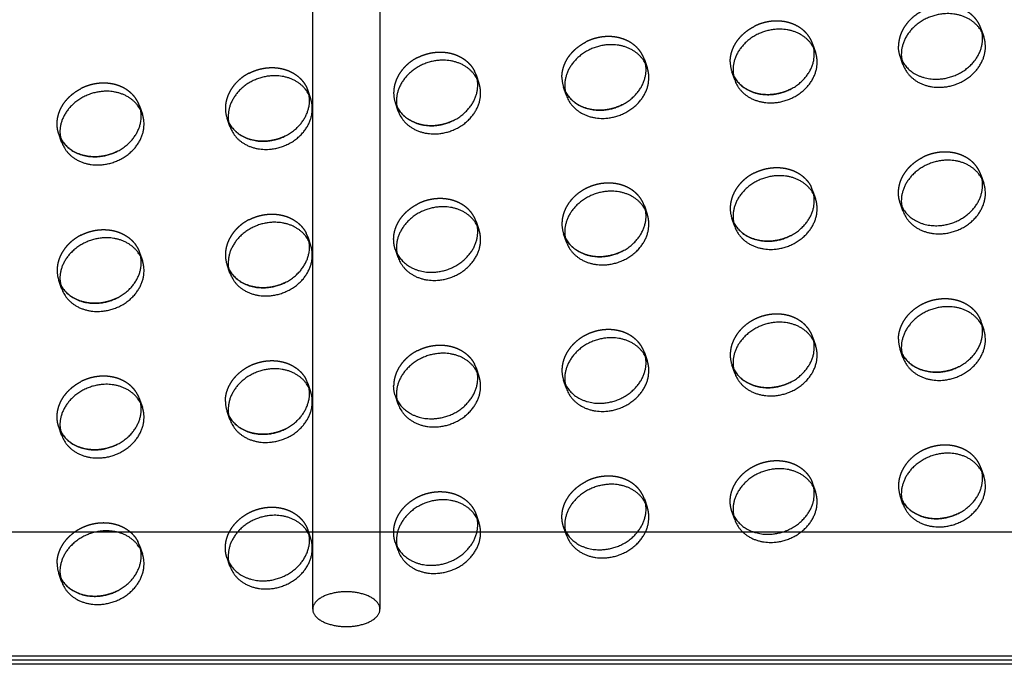
# Model space of a CAD drawing. Units: millimetres. Extents: x 104157 to 133194, y -10147 to 7094.
# Drawn here: x 111648 to 111941, y -1517 to -1326 of the extents above; entities that cross this region are included whole.
import ezdxf

# ---------------------------------------------------------------- set-up
doc = ezdxf.new("R2010")
doc.units = ezdxf.units.MM
doc.header["$LTSCALE"] = 500
doc.linetypes.add('Hidden', pattern=[4, 2, -2])
for name, color, linetype, true_color in [('Make2D', 7, 'Continuous', 0x000000), ('Make2D$Hidden$Curves', 7, 'Hidden', 0x8c8c8c), ('Make2D$visible$Curves', 7, 'Continuous', 0x000000)]:
    doc.layers.add(name, color=color, linetype=linetype, true_color=true_color)

msp = doc.modelspace()

# ---------------------------------------------------------------- linework, layer by layer
at = {"layer": 'Make2D', "lineweight": -3}
for p, q in [((111734.98, -1478.145), (111734.98, -1234.309)), ((111754.98, -1234.309), (111754.98, -1478.145)), ((111197.316, -1478.145), (112622.12, -1478.145)), ((111734.98, -1501.086), (111734.98, -1478.145)), ((111754.98, -1478.145), (111754.98, -1501.086))]:
    msp.add_line(p, q, dxfattribs=at)
msp.add_rational_spline([(111754.98, -1501.086), (111754.98, -1495.925), (111744.98, -1495.925), (111734.98, -1495.925), (111734.98, -1501.086), (111734.98, -1506.247), (111744.98, -1506.247)], [1, 0.707106781187, 1, 0.707106781187, 1, 0.707106781187, 1], degree=2, knots=[-47.1238898, -47.1238898, -47.1238898, -31.4159265, -31.4159265, -15.7079633, -15.7079633, 0, 0, 0], dxfattribs=at)
msp.add_rational_spline([(111744.98, -1506.247), (111754.98, -1506.247), (111754.98, -1501.086)], [1, 0.707106781187, 1], degree=2, dxfattribs=at)
at = {"layer": 'Make2D$Hidden$Curves', "color": 251, "lineweight": -3, "true_color": 0x696969}
for p, q in [((111933.58, -1328.605), (111934.417, -1331.025)), ((111933.912, -1329.845), (111933.58, -1328.605)), ((111883.571, -1333.214), (111884.408, -1335.634)), ((111883.903, -1334.454), (111883.571, -1333.214)), ((111910.413, -1339.33), (111909.576, -1336.911)), ((111909.576, -1336.911), (111910.065, -1338.06)), ((111833.562, -1337.823), (111834.399, -1340.243)), ((111833.894, -1339.063), (111833.562, -1337.823)), ((111783.553, -1342.432), (111783.064, -1341.283)), ((111783.553, -1342.432), (111784.39, -1344.852)), ((111783.886, -1343.672), (111783.553, -1342.432)), ((111860.404, -1343.939), (111859.567, -1341.52)), ((111859.567, -1341.52), (111860.072, -1342.7)), ((111860.072, -1342.7), (111860.056, -1342.67)), ((111733.544, -1347.042), (111734.381, -1349.461)), ((111733.877, -1348.281), (111733.544, -1347.042)), ((111810.395, -1348.549), (111809.558, -1346.129)), ((111809.558, -1346.129), (111810.063, -1347.309)), ((111810.063, -1347.309), (111810.047, -1347.279)), ((111683.535, -1351.651), (111684.373, -1354.07)), ((111683.868, -1352.89), (111683.535, -1351.651)), ((111760.387, -1353.158), (111759.549, -1350.738)), ((111759.549, -1350.738), (111760.054, -1351.918)), ((111760.054, -1351.918), (111760.039, -1351.888)), ((111710.378, -1357.767), (111709.541, -1355.347)), ((111709.541, -1355.347), (111710.045, -1356.527)), ((111710.045, -1356.527), (111710.03, -1356.497)), ((111660.369, -1362.376), (111659.532, -1359.956)), ((111659.532, -1359.956), (111660.036, -1361.137)), ((111660.036, -1361.137), (111660.021, -1361.106)), ((111933.58, -1372.116), (111934.417, -1374.536)), ((111933.912, -1373.356), (111933.58, -1372.116)), ((111883.571, -1376.725), (111883.081, -1375.576)), ((111883.571, -1376.725), (111884.408, -1379.145)), ((111883.903, -1377.965), (111883.571, -1376.725)), ((111910.413, -1382.842), (111909.576, -1380.422)), ((111909.576, -1380.422), (111910.081, -1381.602)), ((111833.562, -1381.335), (111834.399, -1383.754)), ((111833.894, -1382.574), (111833.562, -1381.335)), ((111910.081, -1381.602), (111910.065, -1381.572)), ((111783.553, -1385.944), (111784.39, -1388.364)), ((111783.886, -1387.183), (111783.553, -1385.944)), ((111860.404, -1387.451), (111859.567, -1385.031)), ((111859.567, -1385.031), (111860.072, -1386.211)), ((111860.072, -1386.211), (111860.056, -1386.181)), ((111733.544, -1390.553), (111733.055, -1389.403)), ((111810.395, -1392.06), (111809.558, -1389.64)), ((111809.558, -1389.64), (111810.063, -1390.82)), ((111733.544, -1390.553), (111734.381, -1392.973)), ((111733.877, -1391.793), (111733.544, -1390.553)), ((111810.063, -1390.82), (111810.047, -1390.79)), ((111683.535, -1395.162), (111684.373, -1397.582)), ((111683.868, -1396.402), (111683.535, -1395.162)), ((111760.387, -1396.669), (111759.549, -1394.25)), ((111759.549, -1394.25), (111760.054, -1395.43)), ((111760.054, -1395.43), (111760.039, -1395.399)), ((111710.378, -1401.278), (111709.541, -1398.859)), ((111709.541, -1398.859), (111710.045, -1400.039)), ((111710.045, -1400.039), (111710.03, -1400.008)), ((111660.369, -1405.888), (111659.532, -1403.468)), ((111659.532, -1403.468), (111660.036, -1404.648)), ((111660.036, -1404.648), (111660.021, -1404.618)), ((111933.58, -1415.628), (111934.417, -1418.047)), ((111933.912, -1416.867), (111933.58, -1415.628)), ((111883.571, -1420.237), (111884.408, -1422.657)), ((111883.903, -1421.476), (111883.571, -1420.237)), ((111833.562, -1424.846), (111834.399, -1427.266)), ((111833.894, -1426.084), (111833.562, -1424.846)), ((111910.413, -1426.353), (111909.576, -1423.933)), ((111909.576, -1423.933), (111910.081, -1425.113)), ((111910.081, -1425.113), (111910.065, -1425.083)), ((111783.553, -1429.455), (111783.064, -1428.305)), ((111783.553, -1429.455), (111784.39, -1431.875)), ((111783.886, -1430.695), (111783.553, -1429.455)), ((111860.404, -1430.962), (111859.567, -1428.543)), ((111859.567, -1428.543), (111860.072, -1429.723)), ((111860.072, -1429.723), (111860.056, -1429.692)), ((111733.544, -1434.064), (111733.055, -1432.915)), ((111810.395, -1435.571), (111809.558, -1433.152)), ((111809.558, -1433.152), (111810.047, -1434.302)), ((111733.544, -1434.064), (111734.381, -1436.484)), ((111733.877, -1435.304), (111733.544, -1434.064)), ((111683.046, -1437.524), (111683.535, -1438.674)), ((111683.535, -1438.674), (111684.373, -1441.093)), ((111683.868, -1439.913), (111683.535, -1438.674)), ((111760.387, -1440.181), (111759.549, -1437.761)), ((111759.549, -1437.761), (111760.039, -1438.911)), ((111710.378, -1444.79), (111709.541, -1442.37)), ((111709.541, -1442.37), (111710.045, -1443.55)), ((111710.045, -1443.55), (111710.03, -1443.52)), ((111660.369, -1449.399), (111659.532, -1446.979)), ((111659.532, -1446.979), (111660.036, -1448.159)), ((111660.036, -1448.159), (111660.021, -1448.129)), ((111933.58, -1459.139), (111934.417, -1461.559)), ((111933.912, -1460.379), (111933.58, -1459.139)), ((111883.571, -1463.748), (111884.408, -1466.168)), ((111883.903, -1464.988), (111883.571, -1463.748)), ((111833.562, -1468.357), (111834.399, -1470.777)), ((111833.894, -1469.597), (111833.562, -1468.357)), ((111910.413, -1469.864), (111909.576, -1467.445)), ((111909.576, -1467.445), (111910.081, -1468.625)), ((111910.081, -1468.625), (111910.065, -1468.595)), ((111783.553, -1472.967), (111784.39, -1475.386)), ((111783.886, -1474.206), (111783.553, -1472.967)), ((111860.404, -1474.474), (111859.567, -1472.054)), ((111859.567, -1472.054), (111860.072, -1473.234)), ((111860.072, -1473.234), (111860.056, -1473.204)), ((111733.877, -1478.815), (111733.544, -1477.576)), ((111810.395, -1479.083), (111809.558, -1476.663)), ((111809.558, -1476.663), (111810.063, -1477.843)), ((111810.063, -1477.843), (111810.047, -1477.813)), ((111683.535, -1482.185), (111683.046, -1481.035)), ((111683.535, -1482.185), (111684.373, -1484.605)), ((111683.868, -1483.425), (111683.535, -1482.185)), ((111760.387, -1483.692), (111759.549, -1481.272)), ((111759.549, -1481.272), (111760.054, -1482.452)), ((111760.054, -1482.452), (111760.039, -1482.422)), ((111710.378, -1488.301), (111709.541, -1485.882)), ((111709.541, -1485.882), (111710.045, -1487.062)), ((111710.045, -1487.062), (111710.03, -1487.031)), ((111660.369, -1492.91), (111659.532, -1490.491)), ((111659.532, -1490.491), (111660.036, -1491.671)), ((111660.036, -1491.671), (111660.021, -1491.64)), ((112621.701, -1515.035), (109697.901, -1515.035)), ((112622.12, -1516.245), (109698.32, -1516.245))]:
    msp.add_line(p, q, dxfattribs=at)
at = {"layer": 'Make2D$Hidden$Curves', "color": 251, "lineweight": -3, "true_color": 0x696969, "extrusion": (0, 0, -1)}
for centre in [(-111918.234, -1333.925), (-111768.208, -1434.775)]:
    msp.add_arc(centre, 9.159, 340.9731, 0.09164, dxfattribs=at)
at = {"layer": 'Make2D$Hidden$Curves', "color": 251, "lineweight": -3, "true_color": 0x696969}
for centre in [(111868.225, -1338.534), (111818.217, -1343.143), (111768.208, -1347.752), (111718.199, -1352.361), (111868.225, -1382.045), (111818.217, -1386.654), (111718.199, -1395.873), (111668.19, -1400.482), (111918.234, -1420.947), (111868.225, -1425.557), (111818.217, -1430.166), (111718.199, -1439.384), (111918.234, -1464.459), (111668.19, -1487.505)]:
    msp.add_arc(centre, 9.159, 179.90836, 199.0269, dxfattribs=at)
for points, weights, knots in [([(111933.58, -1328.605), (111930.954, -1321.016), (111921.578, -1321.88), (111909.075, -1323.032), (111909.075, -1333.91)], [0.909558654354, 0.762989705892, 1, 0.707106781187, 1], [-36.0920109, -36.0920109, -36.0920109, -19.9491134, -19.9491134, 0, 0, 0]), ([(111883.571, -1333.214), (111880.945, -1325.625), (111871.569, -1326.489), (111868.725, -1326.751), (111866.162, -1328.057)], [0.909558654354, 0.762989705892, 1, 0.913904357924, 0.878424155936], [-36.0920109, -36.0920109, -36.0920109, -19.9491134, -19.9491134, -14.0850932, -14.0850932, -14.0850932]), ([(111833.562, -1337.823), (111830.936, -1330.234), (111821.56, -1331.098), (111818.717, -1331.36), (111816.153, -1332.667)], [0.909558654353, 0.762989705892, 1, 0.913904357924, 0.878424155936], [-36.0920109, -36.0920109, -36.0920109, -19.9491134, -19.9491134, -14.0850932, -14.0850932, -14.0850932]), ([(111766.144, -1337.276), (111768.708, -1335.969), (111771.551, -1335.707), (111779.834, -1334.944), (111783.064, -1341.283)], [0.878424155936, 0.913904357924, 1, 0.78466859544, 0.885955062592], [14.0850932, 14.0850932, 14.0850932, 19.9491134, 19.9491134, 34.6154502, 34.6154502, 34.6154502]), ([(111716.135, -1341.885), (111718.699, -1340.579), (111721.542, -1340.317), (111730.918, -1339.452), (111733.544, -1347.042)], [0.878424155936, 0.913904357924, 1, 0.762989705892, 0.909558654353], [14.0850932, 14.0850932, 14.0850932, 19.9491134, 19.9491134, 36.0920109, 36.0920109, 36.0920109]), ([(111683.535, -1351.651), (111680.909, -1344.062), (111671.534, -1344.926), (111668.69, -1345.188), (111666.126, -1346.494)], [0.909558654354, 0.762989705892, 1, 0.913904357924, 0.878424155936], [-36.0920109, -36.0920109, -36.0920109, -19.9491134, -19.9491134, -14.0850932, -14.0850932, -14.0850932]), ([(111659.532, -1359.956), (111659.031, -1358.51), (111659.031, -1356.956), (111659.031, -1350.109), (111666.126, -1346.494)], [0.909558654354, 0.944117075295, 1, 0.793202423262, 0.878424155936], [-3.8062158, -3.8062158, -3.8062158, 0, 0, 14.0850932, 14.0850932, 14.0850932]), ([(111933.58, -1372.116), (111930.954, -1364.527), (111921.578, -1365.391), (111918.734, -1365.653), (111916.171, -1366.96)], [0.909558654354, 0.762989705892, 1, 0.913904357924, 0.878424155936], [-36.0920109, -36.0920109, -36.0920109, -19.9491134, -19.9491134, -14.0850932, -14.0850932, -14.0850932]), ([(111909.576, -1380.422), (111909.075, -1378.976), (111909.075, -1377.421), (111909.075, -1370.575), (111916.171, -1366.96)], [0.909558654354, 0.944117075295, 1, 0.793202423262, 0.878424155936], [-3.8062158, -3.8062158, -3.8062158, 0, 0, 14.0850932, 14.0850932, 14.0850932]), ([(111866.162, -1371.569), (111868.725, -1370.263), (111871.569, -1370), (111879.852, -1369.237), (111883.081, -1375.576)], [0.878424155936, 0.913904357924, 1, 0.78466859544, 0.885955062592], [14.0850932, 14.0850932, 14.0850932, 19.9491134, 19.9491134, 34.6154502, 34.6154502, 34.6154502]), ([(111833.562, -1381.335), (111830.936, -1373.746), (111821.56, -1374.61), (111809.058, -1375.762), (111809.058, -1386.64)], [0.909558654354, 0.762989705892, 1, 0.707106781187, 1], [-36.0920109, -36.0920109, -36.0920109, -19.9491134, -19.9491134, 0, 0, 0]), ([(111759.549, -1394.25), (111759.049, -1392.803), (111759.049, -1391.249), (111759.049, -1384.402), (111766.144, -1380.787)], [0.909558654354, 0.944117075294, 1, 0.793202423262, 0.878424155936], [-3.8062158, -3.8062158, -3.8062158, 0, 0, 14.0850932, 14.0850932, 14.0850932]), ([(111783.553, -1385.944), (111780.927, -1378.355), (111771.551, -1379.219), (111768.708, -1379.481), (111766.144, -1380.787)], [0.909558654354, 0.762989705892, 1, 0.913904357924, 0.878424155936], [-36.0920109, -36.0920109, -36.0920109, -19.9491134, -19.9491134, -14.0850932, -14.0850932, -14.0850932]), ([(111716.135, -1385.396), (111718.699, -1384.09), (111721.542, -1383.828), (111729.825, -1383.065), (111733.055, -1389.403)], [0.878424155936, 0.913904357924, 1, 0.78466859544, 0.885955062592], [14.0850932, 14.0850932, 14.0850932, 19.9491134, 19.9491134, 34.6154502, 34.6154502, 34.6154502]), ([(111666.126, -1390.006), (111668.69, -1388.699), (111671.534, -1388.437), (111680.909, -1387.573), (111683.535, -1395.162)], [0.878424155936, 0.913904357924, 1, 0.762989705892, 0.909558654354], [14.0850932, 14.0850932, 14.0850932, 19.9491134, 19.9491134, 36.0920109, 36.0920109, 36.0920109]), ([(111909.075, -1420.933), (111909.075, -1410.055), (111921.578, -1408.903), (111930.954, -1408.039), (111933.58, -1415.628)], [1, 0.707106781187, 1, 0.762989705264, 0.909558655131], [0, 0, 0, 19.9491134, 19.9491134, 36.0920109, 36.0920109, 36.0920109]), ([(111883.571, -1420.237), (111880.945, -1412.648), (111871.569, -1413.512), (111859.067, -1414.664), (111859.067, -1425.542)], [0.909558654354, 0.762989705892, 1, 0.707106781187, 1], [-36.0920109, -36.0920109, -36.0920109, -19.9491134, -19.9491134, 0, 0, 0]), ([(111833.562, -1424.846), (111830.936, -1417.257), (111821.56, -1418.121), (111809.058, -1419.273), (111809.058, -1430.151)], [0.909558654354, 0.762989705892, 1, 0.707106781187, 1], [-36.0920109, -36.0920109, -36.0920109, -19.9491134, -19.9491134, 0, 0, 0]), ([(111766.144, -1424.299), (111768.708, -1422.992), (111771.551, -1422.73), (111779.834, -1421.967), (111783.064, -1428.305)], [0.878424155936, 0.913904357924, 1, 0.78466859544, 0.885955062592], [14.0850932, 14.0850932, 14.0850932, 19.9491134, 19.9491134, 34.6154502, 34.6154502, 34.6154502]), ([(111709.04, -1439.37), (111709.04, -1428.492), (111721.542, -1427.339), (111729.825, -1426.576), (111733.055, -1432.915)], [1, 0.707106781187, 1, 0.78466859544, 0.885955062592], [0, 0, 0, 19.9491134, 19.9491134, 34.6154502, 34.6154502, 34.6154502]), ([(111659.532, -1446.979), (111659.031, -1445.533), (111659.031, -1443.979), (111659.031, -1437.132), (111666.126, -1433.517)], [0.909558654354, 0.944117075295, 1, 0.793202423262, 0.878424155936], [-3.8062158, -3.8062158, -3.8062158, 0, 0, 14.0850932, 14.0850932, 14.0850932]), ([(111683.046, -1437.524), (111679.816, -1431.185), (111671.534, -1431.949), (111668.69, -1432.211), (111666.126, -1433.517)], [0.885955062592, 0.78466859544, 1, 0.913904357924, 0.878424155936], [-34.6154502, -34.6154502, -34.6154502, -19.9491134, -19.9491134, -14.0850932, -14.0850932, -14.0850932]), ([(111933.58, -1459.139), (111930.954, -1451.55), (111921.578, -1452.414), (111909.075, -1453.566), (111909.075, -1464.444)], [0.909558654354, 0.762989705892, 1, 0.707106781187, 1], [-36.0920109, -36.0920109, -36.0920109, -19.9491134, -19.9491134, 0, 0, 0]), ([(111859.567, -1472.054), (111859.067, -1470.608), (111859.067, -1469.053), (111859.067, -1458.176), (111871.569, -1457.023), (111880.945, -1456.159), (111883.571, -1463.748)], [0.909558654354, 0.944117075294, 1, 0.707106781187, 1, 0.762989705892, 0.909558654354], [-3.8062158, -3.8062158, -3.8062158, 0, 0, 19.9491134, 19.9491134, 36.0920109, 36.0920109, 36.0920109]), ([(111833.562, -1468.357), (111830.936, -1460.768), (111821.56, -1461.632), (111818.717, -1461.895), (111816.153, -1463.201)], [0.909558654354, 0.762989705892, 1, 0.913904357924, 0.878424155936], [-36.0920109, -36.0920109, -36.0920109, -19.9491134, -19.9491134, -14.0850932, -14.0850932, -14.0850932]), ([(111809.558, -1476.663), (111809.058, -1475.217), (111809.058, -1473.663), (111809.058, -1466.816), (111816.153, -1463.201)], [0.909558654354, 0.944117075295, 1, 0.793202423262, 0.878424155936], [-3.8062158, -3.8062158, -3.8062158, 0, 0, 14.0850932, 14.0850932, 14.0850932]), ([(111759.549, -1481.272), (111759.049, -1479.826), (111759.049, -1478.272), (111759.049, -1467.394), (111771.551, -1466.242), (111780.927, -1465.378), (111783.553, -1472.967)], [0.909558654354, 0.944117075295, 1, 0.707106781187, 1, 0.762989705892, 0.909558654353], [-3.8062158, -3.8062158, -3.8062158, 0, 0, 19.9491134, 19.9491134, 36.0920109, 36.0920109, 36.0920109]), ([(111709.541, -1485.882), (111709.04, -1484.435), (111709.04, -1482.881), (111709.04, -1472.003), (111721.542, -1470.851), (111730.918, -1469.987), (111733.544, -1477.576)], [0.909558654353, 0.944117075294, 1, 0.707106781187, 1, 0.762989705892, 0.909558654354], [-3.8062158, -3.8062158, -3.8062158, 0, 0, 19.9491134, 19.9491134, 36.0920109, 36.0920109, 36.0920109]), ([(111659.031, -1487.49), (111659.031, -1476.612), (111671.534, -1475.46), (111679.816, -1474.697), (111683.046, -1481.035)], [1, 0.707106781187, 1, 0.78466859544, 0.885955062592], [0, 0, 0, 19.9491134, 19.9491134, 34.6154502, 34.6154502, 34.6154502])]:
    msp.add_rational_spline(points, weights, degree=2, knots=knots, dxfattribs=at)
for points, weights in [([(111859.067, -1338.519), (111859.067, -1331.673), (111866.162, -1328.057)], [1, 0.793202423262, 0.878424155936]), ([(111809.058, -1343.128), (111809.058, -1336.282), (111816.153, -1332.667)], [1, 0.793202423262, 0.878424155936]), ([(111766.144, -1337.276), (111759.049, -1340.891), (111759.049, -1347.738)], [0.878424155936, 0.793202423262, 1]), ([(111716.135, -1341.885), (111709.04, -1345.5), (111709.04, -1352.347)], [0.878424155936, 0.793202423262, 1]), ([(111866.162, -1371.569), (111859.067, -1375.184), (111859.067, -1382.031)], [0.878424155936, 0.793202423262, 1]), ([(111716.135, -1385.396), (111709.04, -1389.011), (111709.04, -1395.858)], [0.878424155936, 0.793202423262, 1]), ([(111666.126, -1390.006), (111659.031, -1393.621), (111659.031, -1400.467)], [0.878424155936, 0.793202423263, 1]), ([(111766.144, -1424.299), (111759.049, -1427.914), (111759.049, -1434.76)], [0.878424155936, 0.793202423263, 1])]:
    msp.add_rational_spline(points, weights, degree=2, dxfattribs=at)
at = {"layer": 'Make2D$visible$Curves', "color": 251, "lineweight": -3, "true_color": 0x696969}
for p, q in [((111733.544, -1477.576), (111734.381, -1479.996)), ((112622.539, -1517.455), (109698.739, -1517.455))]:
    msp.add_line(p, q, dxfattribs=at)
for centre in [(111919.072, -1336.344), (111869.063, -1340.954), (111819.054, -1345.563), (111769.045, -1350.172), (111719.036, -1354.781), (111669.027, -1359.39), (111919.072, -1379.856), (111869.063, -1384.465), (111819.054, -1389.074), (111769.045, -1393.683), (111719.036, -1398.292), (111669.027, -1402.902), (111919.072, -1423.367), (111869.063, -1427.976), (111819.054, -1432.586), (111769.045, -1437.195), (111719.036, -1441.804), (111669.027, -1446.413), (111919.072, -1466.879), (111869.063, -1471.488), (111819.054, -1476.097), (111769.045, -1480.706), (111719.036, -1485.315), (111669.027, -1489.924)]:
    msp.add_arc(centre, 9.159, 179.90836, 199.0269, dxfattribs=at)
for points, weights, knots in [([(111934.417, -1331.025), (111931.791, -1323.435), (111922.415, -1324.3), (111909.913, -1325.452), (111909.913, -1336.33)], [0.909558654354, 0.762989705892, 1, 0.707106781187, 1], [-36.0920109, -36.0920109, -36.0920109, -19.9491134, -19.9491134, 0, 0, 0]), ([(111884.408, -1335.634), (111881.782, -1328.045), (111872.406, -1328.909), (111859.904, -1330.061), (111859.904, -1340.939)], [0.909558654354, 0.762989705892, 1, 0.707106781187, 1], [-36.0920109, -36.0920109, -36.0920109, -19.9491134, -19.9491134, 0, 0, 0]), ([(111910.065, -1338.06), (111913.295, -1344.399), (111921.578, -1343.636), (111934.08, -1342.483), (111934.08, -1331.605), (111934.08, -1330.711), (111933.912, -1329.845)], [0.885955062592, 0.78466859544, 1, 0.707106781187, 1, 0.967071631136, 0.941547172], [-74.5136769, -74.5136769, -74.5136769, -59.8473401, -59.8473401, -39.8982267, -39.8982267, -37.6554579, -37.6554579, -37.6554579]), ([(111910.413, -1339.33), (111913.039, -1346.919), (111922.415, -1346.055), (111934.917, -1344.903), (111934.917, -1334.025), (111934.917, -1332.471), (111934.417, -1331.025)], [0.909558654354, 0.762989705892, 1, 0.707106781187, 1, 0.944117075295, 0.909558654354], [-75.9902376, -75.9902376, -75.9902376, -59.8473401, -59.8473401, -39.8982267, -39.8982267, -36.0920109, -36.0920109, -36.0920109]), ([(111834.399, -1340.243), (111831.773, -1332.654), (111822.397, -1333.518), (111809.895, -1334.67), (111809.895, -1345.548)], [0.909558654354, 0.762989705892, 1, 0.707106781187, 1], [-36.0920109, -36.0920109, -36.0920109, -19.9491134, -19.9491134, 0, 0, 0]), ([(111860.072, -1342.7), (111863.314, -1349.006), (111871.569, -1348.245), (111884.071, -1347.092), (111884.071, -1336.215), (111884.071, -1335.32), (111883.903, -1334.454)], [0.885410921912, 0.785249456258, 1, 0.707106781187, 1, 0.967071631134, 0.941547171998], [-74.4741141, -74.4741141, -74.4741141, -59.8473401, -59.8473401, -39.8982267, -39.8982267, -37.6554579, -37.6554579, -37.6554579]), ([(111860.404, -1343.939), (111863.03, -1351.529), (111872.406, -1350.664), (111884.908, -1349.512), (111884.908, -1338.634), (111884.908, -1337.08), (111884.408, -1335.634)], [0.909558654354, 0.762989705892, 1, 0.707106781187, 1, 0.944117075294, 0.909558654354], [-75.9902376, -75.9902376, -75.9902376, -59.8473401, -59.8473401, -39.8982267, -39.8982267, -36.0920109, -36.0920109, -36.0920109]), ([(111784.39, -1344.852), (111781.764, -1337.263), (111772.388, -1338.127), (111759.886, -1339.279), (111759.886, -1350.157)], [0.909558654354, 0.762989705892, 1, 0.707106781187, 1], [-36.0920109, -36.0920109, -36.0920109, -19.9491134, -19.9491134, 0, 0, 0]), ([(111810.063, -1347.309), (111813.306, -1353.615), (111821.56, -1352.854), (111834.062, -1351.702), (111834.062, -1340.824), (111834.062, -1339.93), (111833.894, -1339.063)], [0.885410921913, 0.785249456257, 1, 0.707106781187, 1, 0.967071631134, 0.941547171997], [-74.4741141, -74.4741141, -74.4741141, -59.8473401, -59.8473401, -39.8982267, -39.8982267, -37.6554579, -37.6554579, -37.6554579]), ([(111734.381, -1349.461), (111731.755, -1341.872), (111722.38, -1342.736), (111709.877, -1343.889), (111709.877, -1354.766)], [0.909558654354, 0.762989705892, 1, 0.707106781187, 1], [-36.0920109, -36.0920109, -36.0920109, -19.9491134, -19.9491134, 0, 0, 0]), ([(111810.395, -1348.549), (111813.021, -1356.138), (111822.397, -1355.274), (111834.899, -1354.121), (111834.899, -1343.243), (111834.899, -1341.689), (111834.399, -1340.243)], [0.909558654353, 0.762989705892, 1, 0.707106781187, 1, 0.944117075294, 0.909558654354], [-75.9902376, -75.9902376, -75.9902376, -59.8473401, -59.8473401, -39.8982267, -39.8982267, -36.0920109, -36.0920109, -36.0920109]), ([(111876.976, -1346.676), (111874.412, -1347.983), (111871.569, -1348.245), (111863.314, -1349.006), (111860.072, -1342.7)], [0.878424155936, 0.913904357924, 1, 0.785249456258, 0.885410921912], [53.9833199, 53.9833199, 53.9833199, 59.8473401, 59.8473401, 74.4741141, 74.4741141, 74.4741141]), ([(111760.054, -1351.918), (111763.297, -1358.224), (111771.551, -1357.463), (111784.053, -1356.311), (111784.053, -1345.433), (111784.053, -1344.539), (111783.886, -1343.672)], [0.885410921911, 0.785249456259, 1, 0.707106781187, 1, 0.967071631134, 0.941547171996], [-74.4741141, -74.4741141, -74.4741141, -59.8473401, -59.8473401, -39.8982267, -39.8982267, -37.6554579, -37.6554579, -37.6554579]), ([(111760.387, -1353.158), (111763.013, -1360.747), (111772.388, -1359.883), (111784.891, -1358.731), (111784.891, -1347.853), (111784.891, -1346.298), (111784.39, -1344.852)], [0.909558654354, 0.762989705892, 1, 0.707106781187, 1, 0.944117075294, 0.909558654354], [-75.9902376, -75.9902376, -75.9902376, -59.8473401, -59.8473401, -39.8982267, -39.8982267, -36.0920109, -36.0920109, -36.0920109]), ([(111684.373, -1354.07), (111681.747, -1346.481), (111672.371, -1347.345), (111659.869, -1348.498), (111659.869, -1359.376)], [0.909558654354, 0.762989705892, 1, 0.707106781187, 1], [-36.0920109, -36.0920109, -36.0920109, -19.9491134, -19.9491134, 0, 0, 0]), ([(111710.045, -1356.527), (111713.288, -1362.833), (111721.542, -1362.072), (111734.045, -1360.92), (111734.045, -1350.042), (111734.045, -1349.148), (111733.877, -1348.281)], [0.885410921912, 0.785249456258, 1, 0.707106781187, 1, 0.967071631134, 0.941547171997], [-74.4741141, -74.4741141, -74.4741141, -59.8473401, -59.8473401, -39.8982267, -39.8982267, -37.6554579, -37.6554579, -37.6554579]), ([(111826.967, -1351.286), (111824.403, -1352.592), (111821.56, -1352.854), (111813.306, -1353.615), (111810.063, -1347.309)], [0.878424155936, 0.913904357924, 1, 0.785249456257, 0.885410921913], [53.9833199, 53.9833199, 53.9833199, 59.8473401, 59.8473401, 74.4741141, 74.4741141, 74.4741141]), ([(111710.378, -1357.767), (111713.004, -1365.356), (111722.38, -1364.492), (111734.882, -1363.34), (111734.882, -1352.462), (111734.882, -1350.907), (111734.381, -1349.461)], [0.909558654354, 0.762989705892, 1, 0.707106781187, 1, 0.944117075294, 0.909558654354], [-75.9902376, -75.9902376, -75.9902376, -59.8473401, -59.8473401, -39.8982267, -39.8982267, -36.0920109, -36.0920109, -36.0920109]), ([(111660.036, -1361.137), (111663.279, -1367.442), (111671.534, -1366.681), (111684.036, -1365.529), (111684.036, -1354.651), (111684.036, -1353.757), (111683.868, -1352.89)], [0.885410921911, 0.785249456259, 1, 0.707106781187, 1, 0.967071631135, 0.941547171998], [-74.4741141, -74.4741141, -74.4741141, -59.8473401, -59.8473401, -39.8982267, -39.8982267, -37.6554579, -37.6554579, -37.6554579]), ([(111660.369, -1362.376), (111662.995, -1369.965), (111672.371, -1369.101), (111684.873, -1367.949), (111684.873, -1357.071), (111684.873, -1355.517), (111684.373, -1354.07)], [0.909558654354, 0.762989705892, 1, 0.707106781187, 1, 0.944117075294, 0.909558654354], [-75.9902376, -75.9902376, -75.9902376, -59.8473401, -59.8473401, -39.8982267, -39.8982267, -36.0920109, -36.0920109, -36.0920109]), ([(111776.958, -1355.895), (111774.395, -1357.201), (111771.551, -1357.463), (111763.297, -1358.224), (111760.054, -1351.918)], [0.878424155936, 0.913904357924, 1, 0.785249456258, 0.885410921912], [53.9833199, 53.9833199, 53.9833199, 59.8473401, 59.8473401, 74.4741141, 74.4741141, 74.4741141]), ([(111726.95, -1360.504), (111724.386, -1361.81), (111721.542, -1362.072), (111713.288, -1362.833), (111710.045, -1356.527)], [0.878424155936, 0.913904357924, 1, 0.785249456258, 0.885410921912], [53.9833199, 53.9833199, 53.9833199, 59.8473401, 59.8473401, 74.4741141, 74.4741141, 74.4741141]), ([(111676.941, -1365.113), (111674.377, -1366.419), (111671.534, -1366.681), (111663.279, -1367.442), (111660.036, -1361.137)], [0.878424155936, 0.913904357924, 1, 0.785249456259, 0.885410921911], [53.9833199, 53.9833199, 53.9833199, 59.8473401, 59.8473401, 74.4741141, 74.4741141, 74.4741141]), ([(111934.417, -1374.536), (111931.791, -1366.947), (111922.415, -1367.811), (111909.913, -1368.963), (111909.913, -1379.841)], [0.909558654354, 0.762989705892, 1, 0.707106781187, 1], [-36.0920109, -36.0920109, -36.0920109, -19.9491134, -19.9491134, 0, 0, 0]), ([(111884.408, -1379.145), (111881.782, -1371.556), (111872.406, -1372.42), (111859.904, -1373.572), (111859.904, -1384.45)], [0.909558654354, 0.762989705892, 1, 0.707106781187, 1], [-36.0920109, -36.0920109, -36.0920109, -19.9491134, -19.9491134, 0, 0, 0]), ([(111910.081, -1381.602), (111913.323, -1387.908), (111921.578, -1387.147), (111934.08, -1385.995), (111934.08, -1375.117), (111934.08, -1374.223), (111933.912, -1373.356)], [0.885410921912, 0.785249456258, 1, 0.707106781187, 1, 0.967071631135, 0.941547171999], [-74.4741141, -74.4741141, -74.4741141, -59.8473401, -59.8473401, -39.8982267, -39.8982267, -37.6554579, -37.6554579, -37.6554579]), ([(111910.413, -1382.842), (111913.039, -1390.431), (111922.415, -1389.567), (111934.917, -1388.414), (111934.917, -1377.537), (111934.917, -1375.982), (111934.417, -1374.536)], [0.909558654353, 0.762989705892, 1, 0.707106781187, 1, 0.944117075295, 0.909558654354], [-75.9902376, -75.9902376, -75.9902376, -59.8473401, -59.8473401, -39.8982267, -39.8982267, -36.0920109, -36.0920109, -36.0920109]), ([(111834.399, -1383.754), (111831.773, -1376.165), (111822.397, -1377.029), (111809.895, -1378.182), (111809.895, -1389.059)], [0.909558654354, 0.762989705892, 1, 0.707106781187, 1], [-36.0920109, -36.0920109, -36.0920109, -19.9491134, -19.9491134, 0, 0, 0]), ([(111860.072, -1386.211), (111863.314, -1392.517), (111871.569, -1391.756), (111884.071, -1390.604), (111884.071, -1379.726), (111884.071, -1378.832), (111883.903, -1377.965)], [0.885410921912, 0.785249456258, 1, 0.707106781187, 1, 0.967071631135, 0.941547171998], [-74.4741141, -74.4741141, -74.4741141, -59.8473401, -59.8473401, -39.8982267, -39.8982267, -37.6554579, -37.6554579, -37.6554579]), ([(111860.404, -1387.451), (111863.03, -1395.04), (111872.406, -1394.176), (111884.908, -1393.024), (111884.908, -1382.146), (111884.908, -1380.591), (111884.408, -1379.145)], [0.909558654354, 0.762989705892, 1, 0.707106781187, 1, 0.944117075294, 0.909558654354], [-75.9902376, -75.9902376, -75.9902376, -59.8473401, -59.8473401, -39.8982267, -39.8982267, -36.0920109, -36.0920109, -36.0920109]), ([(111784.39, -1388.364), (111781.764, -1380.774), (111772.388, -1381.639), (111759.886, -1382.791), (111759.886, -1393.669)], [0.909558654354, 0.762989705892, 1, 0.707106781187, 1], [-36.0920109, -36.0920109, -36.0920109, -19.9491134, -19.9491134, 0, 0, 0]), ([(111810.063, -1390.82), (111813.306, -1397.126), (111821.56, -1396.365), (111834.062, -1395.213), (111834.062, -1384.335), (111834.062, -1383.441), (111833.894, -1382.574)], [0.885410921912, 0.785249456258, 1, 0.707106781187, 1, 0.967071631135, 0.941547171998], [-74.4741141, -74.4741141, -74.4741141, -59.8473401, -59.8473401, -39.8982267, -39.8982267, -37.6554579, -37.6554579, -37.6554579]), ([(111810.395, -1392.06), (111813.021, -1399.649), (111822.397, -1398.785), (111834.899, -1397.633), (111834.899, -1386.755), (111834.899, -1385.2), (111834.399, -1383.754)], [0.909558655131, 0.762989705264, 1, 0.707106781187, 1, 0.944117075294, 0.909558654354], [-75.9902376, -75.9902376, -75.9902376, -59.8473401, -59.8473401, -39.8982267, -39.8982267, -36.0920109, -36.0920109, -36.0920109]), ([(111734.381, -1392.973), (111731.755, -1385.384), (111722.38, -1386.248), (111709.877, -1387.4), (111709.877, -1398.278)], [0.909558654354, 0.762989705892, 1, 0.707106781187, 1], [-36.0920109, -36.0920109, -36.0920109, -19.9491134, -19.9491134, 0, 0, 0]), ([(111876.976, -1390.188), (111874.412, -1391.494), (111871.569, -1391.756), (111863.314, -1392.517), (111860.072, -1386.211)], [0.878424155936, 0.913904357924, 1, 0.785249456258, 0.885410921912], [53.9833199, 53.9833199, 53.9833199, 59.8473401, 59.8473401, 74.4741141, 74.4741141, 74.4741141]), ([(111760.054, -1395.43), (111763.297, -1401.735), (111771.551, -1400.975), (111784.053, -1399.822), (111784.053, -1388.944), (111784.053, -1388.05), (111783.886, -1387.183)], [0.885410921912, 0.785249456258, 1, 0.707106781187, 1, 0.967071631135, 0.941547171998], [-74.4741141, -74.4741141, -74.4741141, -59.8473401, -59.8473401, -39.8982267, -39.8982267, -37.6554579, -37.6554579, -37.6554579]), ([(111760.387, -1396.669), (111763.013, -1404.258), (111772.388, -1403.394), (111784.891, -1402.242), (111784.891, -1391.364), (111784.891, -1389.81), (111784.39, -1388.364)], [0.909558654354, 0.762989705892, 1, 0.707106781187, 1, 0.944117075294, 0.909558654354], [-75.9902376, -75.9902376, -75.9902376, -59.8473401, -59.8473401, -39.8982267, -39.8982267, -36.0920109, -36.0920109, -36.0920109]), ([(111684.373, -1397.582), (111681.747, -1389.993), (111672.371, -1390.857), (111659.869, -1392.009), (111659.869, -1402.887)], [0.909558654354, 0.762989705892, 1, 0.707106781187, 1], [-36.0920109, -36.0920109, -36.0920109, -19.9491134, -19.9491134, 0, 0, 0]), ([(111710.045, -1400.039), (111713.288, -1406.345), (111721.542, -1405.584), (111734.045, -1404.431), (111734.045, -1393.554), (111734.045, -1392.659), (111733.877, -1391.793)], [0.885410921911, 0.785249456259, 1, 0.707106781187, 1, 0.967071631133, 0.941547171996], [-74.4741141, -74.4741141, -74.4741141, -59.8473401, -59.8473401, -39.8982267, -39.8982267, -37.6554579, -37.6554579, -37.6554579]), ([(111826.967, -1394.797), (111824.403, -1396.103), (111821.56, -1396.365), (111813.306, -1397.126), (111810.063, -1390.82)], [0.878424155936, 0.913904357924, 1, 0.785249456257, 0.885410921912], [53.9833199, 53.9833199, 53.9833199, 59.8473401, 59.8473401, 74.4741141, 74.4741141, 74.4741141]), ([(111710.378, -1401.278), (111713.004, -1408.868), (111722.38, -1408.003), (111734.882, -1406.851), (111734.882, -1395.973), (111734.882, -1394.419), (111734.381, -1392.973)], [0.909558654353, 0.762989705892, 1, 0.707106781187, 1, 0.944117075294, 0.909558654354], [-75.9902376, -75.9902376, -75.9902376, -59.8473401, -59.8473401, -39.8982267, -39.8982267, -36.0920109, -36.0920109, -36.0920109]), ([(111660.036, -1404.648), (111663.279, -1410.954), (111671.534, -1410.193), (111684.036, -1409.041), (111684.036, -1398.163), (111684.036, -1397.269), (111683.868, -1396.402)], [0.885410921912, 0.785249456258, 1, 0.707106781187, 1, 0.967071631134, 0.941547171997], [-74.4741141, -74.4741141, -74.4741141, -59.8473401, -59.8473401, -39.8982267, -39.8982267, -37.6554579, -37.6554579, -37.6554579]), ([(111660.369, -1405.888), (111662.995, -1413.477), (111672.371, -1412.613), (111684.873, -1411.46), (111684.873, -1400.582), (111684.873, -1399.028), (111684.373, -1397.582)], [0.909558654354, 0.762989705892, 1, 0.707106781187, 1, 0.944117075294, 0.909558654354], [-75.9902376, -75.9902376, -75.9902376, -59.8473401, -59.8473401, -39.8982267, -39.8982267, -36.0920109, -36.0920109, -36.0920109]), ([(111726.95, -1404.015), (111724.386, -1405.322), (111721.542, -1405.584), (111713.288, -1406.345), (111710.045, -1400.039)], [0.878424155936, 0.913904357924, 1, 0.785249456259, 0.885410921911], [53.9833199, 53.9833199, 53.9833199, 59.8473401, 59.8473401, 74.4741141, 74.4741141, 74.4741141]), ([(111676.941, -1408.625), (111674.377, -1409.931), (111671.534, -1410.193), (111663.279, -1410.954), (111660.036, -1404.648)], [0.878424155936, 0.913904357924, 1, 0.785249456258, 0.885410921912], [53.9833199, 53.9833199, 53.9833199, 59.8473401, 59.8473401, 74.4741141, 74.4741141, 74.4741141]), ([(111934.417, -1418.047), (111931.791, -1410.458), (111922.415, -1411.322), (111909.913, -1412.475), (111909.913, -1423.353)], [0.909558654354, 0.762989705892, 1, 0.707106781187, 1], [-36.0920109, -36.0920109, -36.0920109, -19.9491134, -19.9491134, 0, 0, 0]), ([(111884.408, -1422.657), (111881.782, -1415.067), (111872.406, -1415.932), (111859.904, -1417.084), (111859.904, -1427.962)], [0.909558654354, 0.762989705892, 1, 0.707106781187, 1], [-36.0920109, -36.0920109, -36.0920109, -19.9491134, -19.9491134, 0, 0, 0]), ([(111910.081, -1425.113), (111913.323, -1431.419), (111921.578, -1430.658), (111934.08, -1429.506), (111934.08, -1418.628), (111934.08, -1417.734), (111933.912, -1416.867)], [0.885410921911, 0.785249456259, 1, 0.707106781187, 1, 0.967071631135, 0.941547171998], [-74.4741141, -74.4741141, -74.4741141, -59.8473401, -59.8473401, -39.8982267, -39.8982267, -37.6554579, -37.6554579, -37.6554579]), ([(111910.413, -1426.353), (111913.039, -1433.942), (111922.415, -1433.078), (111934.917, -1431.926), (111934.917, -1421.048), (111934.917, -1419.494), (111934.417, -1418.047)], [0.909558654354, 0.762989705892, 1, 0.707106781187, 1, 0.944117075295, 0.909558654354], [-75.9902376, -75.9902376, -75.9902376, -59.8473401, -59.8473401, -39.8982267, -39.8982267, -36.0920109, -36.0920109, -36.0920109]), ([(111834.399, -1427.266), (111831.773, -1419.677), (111822.397, -1420.541), (111809.895, -1421.693), (111809.895, -1432.571)], [0.909558654354, 0.762989705892, 1, 0.707106781187, 1], [-36.0920109, -36.0920109, -36.0920109, -19.9491134, -19.9491134, 0, 0, 0]), ([(111860.072, -1429.723), (111863.314, -1436.028), (111871.569, -1435.268), (111884.071, -1434.115), (111884.071, -1423.237), (111884.071, -1422.343), (111883.903, -1421.477)], [0.885410921912, 0.785249456257, 1, 0.707106781187, 1, 0.967071631134, 0.941547171998], [-74.4741141, -74.4741141, -74.4741141, -59.8473401, -59.8473401, -39.8982267, -39.8982267, -37.6554579, -37.6554579, -37.6554579]), ([(111860.404, -1430.962), (111863.03, -1438.551), (111872.406, -1437.687), (111884.908, -1436.535), (111884.908, -1425.657), (111884.908, -1424.103), (111884.408, -1422.657)], [0.909558654354, 0.762989705892, 1, 0.707106781187, 1, 0.944117075294, 0.909558654354], [-75.9902376, -75.9902376, -75.9902376, -59.8473401, -59.8473401, -39.8982267, -39.8982267, -36.0920109, -36.0920109, -36.0920109]), ([(111784.39, -1431.875), (111781.764, -1424.286), (111772.388, -1425.15), (111759.886, -1426.302), (111759.886, -1437.18)], [0.909558654354, 0.762989705892, 1, 0.707106781187, 1], [-36.0920109, -36.0920109, -36.0920109, -19.9491134, -19.9491134, 0, 0, 0]), ([(111810.047, -1434.302), (111813.277, -1440.64), (111821.56, -1439.877), (111834.062, -1438.724), (111834.062, -1427.847), (111834.062, -1426.951), (111833.894, -1426.084)], [0.885955062592, 0.78466859544, 1, 0.707106781187, 1, 0.967032968629, 0.941487243643], [-74.5136769, -74.5136769, -74.5136769, -59.8473401, -59.8473401, -39.8982267, -39.8982267, -37.6528246, -37.6528246, -37.6528246]), ([(111810.395, -1435.571), (111813.021, -1443.161), (111822.397, -1442.296), (111834.899, -1441.144), (111834.899, -1430.266), (111834.899, -1428.712), (111834.399, -1427.266)], [0.909558654354, 0.762989705892, 1, 0.707106781187, 1, 0.944117075294, 0.909558654354], [-75.9902376, -75.9902376, -75.9902376, -59.8473401, -59.8473401, -39.8982267, -39.8982267, -36.0920109, -36.0920109, -36.0920109]), ([(111926.985, -1429.09), (111924.421, -1430.396), (111921.578, -1430.658), (111913.323, -1431.419), (111910.081, -1425.113)], [0.878424155936, 0.913904357924, 1, 0.785249456258, 0.885410921911], [53.9833199, 53.9833199, 53.9833199, 59.8473401, 59.8473401, 74.4741141, 74.4741141, 74.4741141]), ([(111734.381, -1436.484), (111731.755, -1428.895), (111722.38, -1429.759), (111709.877, -1430.911), (111709.877, -1441.789)], [0.909558654354, 0.762989705892, 1, 0.707106781187, 1], [-36.0920109, -36.0920109, -36.0920109, -19.9491134, -19.9491134, 0, 0, 0]), ([(111760.039, -1438.911), (111763.268, -1445.249), (111771.551, -1444.486), (111784.053, -1443.334), (111784.053, -1432.456), (111784.053, -1431.562), (111783.886, -1430.695)], [0.885955062592, 0.78466859544, 1, 0.707106781187, 1, 0.967071631134, 0.941547171998], [-74.5136769, -74.5136769, -74.5136769, -59.8473401, -59.8473401, -39.8982267, -39.8982267, -37.6554579, -37.6554579, -37.6554579]), ([(111876.976, -1433.699), (111874.412, -1435.006), (111871.569, -1435.268), (111863.314, -1436.028), (111860.072, -1429.723)], [0.878424155936, 0.913904357924, 1, 0.785249456257, 0.885410921913], [53.9833199, 53.9833199, 53.9833199, 59.8473401, 59.8473401, 74.4741141, 74.4741141, 74.4741141]), ([(111760.387, -1440.181), (111763.013, -1447.77), (111772.388, -1446.906), (111784.891, -1445.753), (111784.891, -1434.875), (111784.891, -1433.321), (111784.39, -1431.875)], [0.909558654354, 0.762989705892, 1, 0.707106781187, 1, 0.944117075294, 0.909558654354], [-75.9902376, -75.9902376, -75.9902376, -59.8473401, -59.8473401, -39.8982267, -39.8982267, -36.0920109, -36.0920109, -36.0920109]), ([(111684.373, -1441.093), (111681.747, -1433.504), (111672.371, -1434.368), (111659.869, -1435.521), (111659.869, -1446.398)], [0.909558654354, 0.762989705892, 1, 0.707106781187, 1], [-36.0920109, -36.0920109, -36.0920109, -19.9491134, -19.9491134, 0, 0, 0]), ([(111710.045, -1443.55), (111713.288, -1449.856), (111721.542, -1449.095), (111734.045, -1447.943), (111734.045, -1437.065), (111734.045, -1436.171), (111733.877, -1435.304)], [0.885410921912, 0.785249456258, 1, 0.707106781187, 1, 0.967071631135, 0.941547171999], [-74.4741141, -74.4741141, -74.4741141, -59.8473401, -59.8473401, -39.8982267, -39.8982267, -37.6554579, -37.6554579, -37.6554579]), ([(111710.378, -1444.79), (111713.004, -1452.379), (111722.38, -1451.515), (111734.882, -1450.363), (111734.882, -1439.485), (111734.882, -1437.93), (111734.381, -1436.484)], [0.909558654354, 0.762989705892, 1, 0.707106781187, 1, 0.944117075294, 0.909558654354], [-75.9902376, -75.9902376, -75.9902376, -59.8473401, -59.8473401, -39.8982267, -39.8982267, -36.0920109, -36.0920109, -36.0920109]), ([(111660.036, -1448.159), (111663.279, -1454.465), (111671.534, -1453.704), (111684.036, -1452.552), (111684.036, -1441.674), (111684.036, -1440.78), (111683.868, -1439.913)], [0.885410921911, 0.785249456259, 1, 0.707106781187, 1, 0.967071631134, 0.941547171998], [-74.4741141, -74.4741141, -74.4741141, -59.8473401, -59.8473401, -39.8982267, -39.8982267, -37.6554579, -37.6554579, -37.6554579]), ([(111660.369, -1449.399), (111662.995, -1456.988), (111672.371, -1456.124), (111684.873, -1454.972), (111684.873, -1444.094), (111684.873, -1442.539), (111684.373, -1441.093)], [0.909558654354, 0.762989705892, 1, 0.707106781187, 1, 0.944117075295, 0.909558654354], [-75.9902376, -75.9902376, -75.9902376, -59.8473401, -59.8473401, -39.8982267, -39.8982267, -36.0920109, -36.0920109, -36.0920109]), ([(111726.95, -1447.527), (111724.386, -1448.833), (111721.542, -1449.095), (111713.288, -1449.856), (111710.045, -1443.55)], [0.878424155936, 0.913904357924, 1, 0.785249456258, 0.885410921912], [53.9833199, 53.9833199, 53.9833199, 59.8473401, 59.8473401, 74.4741141, 74.4741141, 74.4741141]), ([(111676.941, -1452.136), (111674.377, -1453.442), (111671.534, -1453.704), (111663.279, -1454.465), (111660.036, -1448.159)], [0.878424155936, 0.913904357924, 1, 0.785249456258, 0.885410921912], [53.9833199, 53.9833199, 53.9833199, 59.8473401, 59.8473401, 74.4741141, 74.4741141, 74.4741141]), ([(111934.417, -1461.559), (111931.791, -1453.97), (111922.415, -1454.834), (111909.913, -1455.986), (111909.913, -1466.864)], [0.909558654354, 0.762989705892, 1, 0.707106781187, 1], [-36.0920109, -36.0920109, -36.0920109, -19.9491134, -19.9491134, 0, 0, 0]), ([(111884.408, -1466.168), (111881.782, -1458.579), (111872.406, -1459.443), (111859.904, -1460.595), (111859.904, -1471.473)], [0.909558654353, 0.762989705892, 1, 0.707106781187, 1], [-36.0920109, -36.0920109, -36.0920109, -19.9491134, -19.9491134, 0, 0, 0]), ([(111910.081, -1468.625), (111913.323, -1474.931), (111921.578, -1474.17), (111934.08, -1473.018), (111934.08, -1462.14), (111934.08, -1461.245), (111933.912, -1460.379)], [0.885410921912, 0.785249456258, 1, 0.707106781187, 1, 0.967071631134, 0.941547171997], [-74.4741141, -74.4741141, -74.4741141, -59.8473401, -59.8473401, -39.8982267, -39.8982267, -37.6554579, -37.6554579, -37.6554579]), ([(111910.413, -1469.864), (111913.039, -1477.454), (111922.415, -1476.59), (111934.917, -1475.437), (111934.917, -1464.559), (111934.917, -1463.005), (111934.417, -1461.559)], [0.909558654354, 0.762989705892, 1, 0.707106781187, 1, 0.944117075294, 0.909558654354], [-75.9902376, -75.9902376, -75.9902376, -59.8473401, -59.8473401, -39.8982267, -39.8982267, -36.0920109, -36.0920109, -36.0920109]), ([(111834.399, -1470.777), (111831.773, -1463.188), (111822.397, -1464.052), (111809.895, -1465.204), (111809.895, -1476.082)], [0.909558654354, 0.762989705892, 1, 0.707106781187, 1], [-36.0920109, -36.0920109, -36.0920109, -19.9491134, -19.9491134, 0, 0, 0]), ([(111860.072, -1473.234), (111863.314, -1479.54), (111871.569, -1478.779), (111884.071, -1477.627), (111884.071, -1466.749), (111884.071, -1465.855), (111883.903, -1464.988)], [0.885410921912, 0.785249456258, 1, 0.707106781187, 1, 0.967071631135, 0.941547171998], [-74.4741141, -74.4741141, -74.4741141, -59.8473401, -59.8473401, -39.8982267, -39.8982267, -37.6554579, -37.6554579, -37.6554579]), ([(111784.39, -1475.386), (111781.764, -1467.797), (111772.388, -1468.661), (111759.886, -1469.814), (111759.886, -1480.691)], [0.909558654354, 0.762989705892, 1, 0.707106781187, 1], [-36.0920109, -36.0920109, -36.0920109, -19.9491134, -19.9491134, 0, 0, 0]), ([(111860.404, -1474.474), (111863.03, -1482.063), (111872.406, -1481.199), (111884.908, -1480.046), (111884.908, -1469.169), (111884.908, -1467.614), (111884.408, -1466.168)], [0.909558654354, 0.762989705892, 1, 0.707106781187, 1, 0.944117075294, 0.909558654353], [-75.9902376, -75.9902376, -75.9902376, -59.8473401, -59.8473401, -39.8982267, -39.8982267, -36.0920109, -36.0920109, -36.0920109]), ([(111926.985, -1472.601), (111924.421, -1473.908), (111921.578, -1474.17), (111913.323, -1474.931), (111910.081, -1468.625)], [0.878424155936, 0.913904357924, 1, 0.785249456258, 0.885410921912], [53.9833199, 53.9833199, 53.9833199, 59.8473401, 59.8473401, 74.4741141, 74.4741141, 74.4741141]), ([(111810.063, -1477.843), (111813.306, -1484.149), (111821.56, -1483.388), (111834.062, -1482.236), (111834.062, -1471.358), (111834.062, -1470.464), (111833.894, -1469.597)], [0.885410921912, 0.785249456258, 1, 0.707106781187, 1, 0.967071631134, 0.941547171998], [-74.4741141, -74.4741141, -74.4741141, -59.8473401, -59.8473401, -39.8982267, -39.8982267, -37.6554579, -37.6554579, -37.6554579]), ([(111810.395, -1479.083), (111813.021, -1486.672), (111822.397, -1485.808), (111834.899, -1484.656), (111834.899, -1473.778), (111834.899, -1472.223), (111834.399, -1470.777)], [0.909558654354, 0.762989705892, 1, 0.707106781187, 1, 0.944117075294, 0.909558654354], [-75.9902376, -75.9902376, -75.9902376, -59.8473401, -59.8473401, -39.8982267, -39.8982267, -36.0920109, -36.0920109, -36.0920109]), ([(111734.381, -1479.996), (111731.755, -1472.406), (111722.38, -1473.271), (111709.877, -1474.423), (111709.877, -1485.301)], [0.909558654354, 0.762989705892, 1, 0.707106781187, 1], [-36.0920109, -36.0920109, -36.0920109, -19.9491134, -19.9491134, 0, 0, 0]), ([(111760.054, -1482.452), (111763.297, -1488.758), (111771.551, -1487.997), (111784.053, -1486.845), (111784.053, -1475.967), (111784.053, -1475.073), (111783.886, -1474.206)], [0.885410921911, 0.785249456259, 1, 0.707106781187, 1, 0.967071631134, 0.941547171997], [-74.4741141, -74.4741141, -74.4741141, -59.8473401, -59.8473401, -39.8982267, -39.8982267, -37.6554579, -37.6554579, -37.6554579]), ([(111760.387, -1483.692), (111763.013, -1491.281), (111772.388, -1490.417), (111784.891, -1489.265), (111784.891, -1478.387), (111784.891, -1476.832), (111784.39, -1475.386)], [0.909558654354, 0.762989705892, 1, 0.707106781187, 1, 0.944117075294, 0.909558654354], [-75.9902376, -75.9902376, -75.9902376, -59.8473401, -59.8473401, -39.8982267, -39.8982267, -36.0920109, -36.0920109, -36.0920109]), ([(111684.373, -1484.605), (111681.747, -1477.016), (111672.371, -1477.88), (111659.869, -1479.032), (111659.869, -1489.91)], [0.909558654354, 0.762989705892, 1, 0.707106781187, 1], [-36.0920109, -36.0920109, -36.0920109, -19.9491134, -19.9491134, 0, 0, 0]), ([(111710.045, -1487.062), (111713.288, -1493.367), (111721.542, -1492.607), (111734.045, -1491.454), (111734.045, -1480.576), (111734.045, -1479.682), (111733.877, -1478.815)], [0.885410921911, 0.785249456259, 1, 0.707106781187, 1, 0.967071631135, 0.941547171999], [-74.4741141, -74.4741141, -74.4741141, -59.8473401, -59.8473401, -39.8982267, -39.8982267, -37.6554579, -37.6554579, -37.6554579]), ([(111710.378, -1488.301), (111713.004, -1495.89), (111722.38, -1495.026), (111734.882, -1493.874), (111734.882, -1482.996), (111734.882, -1481.442), (111734.381, -1479.996)], [0.909558654354, 0.762989705892, 1, 0.707106781187, 1, 0.944117075295, 0.909558654354], [-75.9902376, -75.9902376, -75.9902376, -59.8473401, -59.8473401, -39.8982267, -39.8982267, -36.0920109, -36.0920109, -36.0920109]), ([(111660.036, -1491.671), (111663.279, -1497.977), (111671.534, -1497.216), (111684.036, -1496.063), (111684.036, -1485.186), (111684.036, -1484.291), (111683.868, -1483.425)], [0.885410921912, 0.785249456258, 1, 0.707106781187, 1, 0.967071631135, 0.941547171998], [-74.4741141, -74.4741141, -74.4741141, -59.8473401, -59.8473401, -39.8982267, -39.8982267, -37.6554579, -37.6554579, -37.6554579]), ([(111660.369, -1492.91), (111662.995, -1500.5), (111672.371, -1499.635), (111684.873, -1498.483), (111684.873, -1487.605), (111684.873, -1486.051), (111684.373, -1484.605)], [0.909558654354, 0.762989705892, 1, 0.707106781187, 1, 0.944117075294, 0.909558654354], [-75.9902376, -75.9902376, -75.9902376, -59.8473401, -59.8473401, -39.8982267, -39.8982267, -36.0920109, -36.0920109, -36.0920109]), ([(111676.941, -1495.647), (111674.377, -1496.954), (111671.534, -1497.216), (111663.279, -1497.977), (111660.036, -1491.671)], [0.878424155936, 0.913904357924, 1, 0.785249456257, 0.885410921913], [53.9833199, 53.9833199, 53.9833199, 59.8473401, 59.8473401, 74.4741141, 74.4741141, 74.4741141])]:
    msp.add_rational_spline(points, weights, degree=2, knots=knots, dxfattribs=at)

doc.saveas('drawing.dxf')
